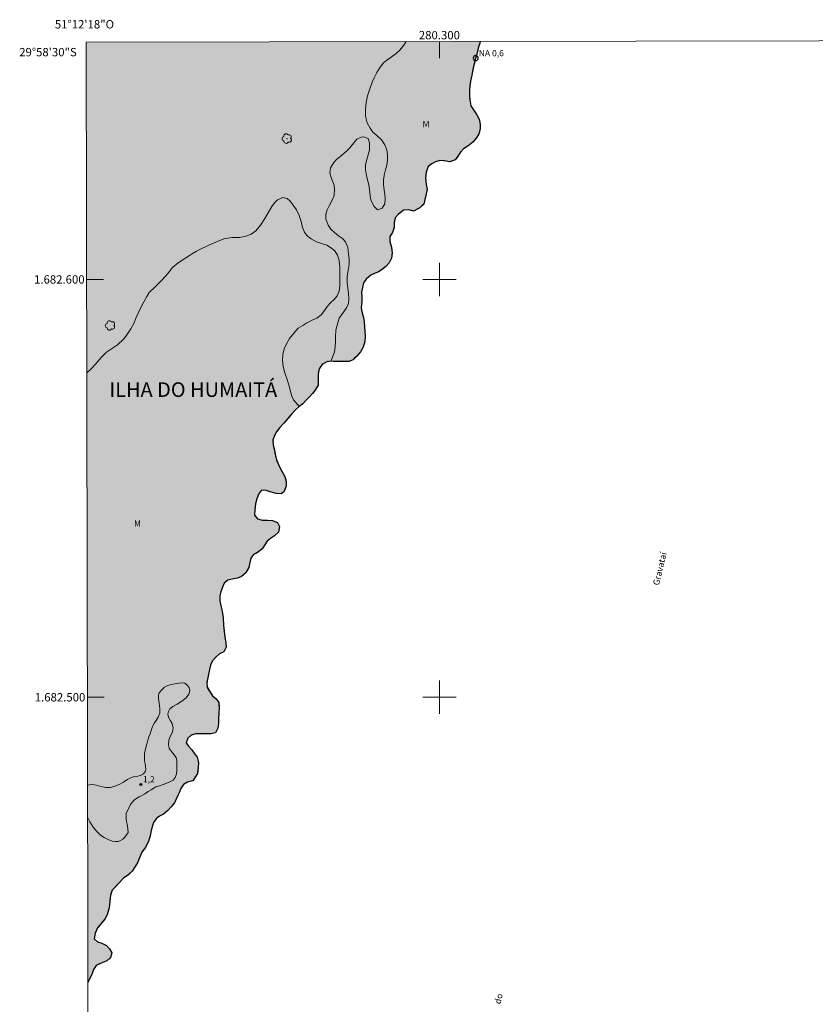
# Model space of a CAD drawing. Units: metres. Extents: x 280199 to 280716, y 1682098 to 1682662.
# Drawn here: x 280199 to 280390, y 1682427 to 1682662 of the extents above; entities that cross this region are included whole.
import ezdxf
from ezdxf.enums import TextEntityAlignment as Align

# ---------------------------------------------------------------- set-up
doc = ezdxf.new("R2010")
doc.units = ezdxf.units.M
doc.header["$MEASUREMENT"] = 0
doc.linetypes.add('DASHED', pattern=[0.75, 0.5, -0.25])
doc.linetypes.add('MUNICIPAL', pattern=[0.5, 0.25, -0.125, 0, -0.125])
for name, color, linetype, lineweight in [('Alagados_Banhados', 5, 'DASHED', 9), ('Articulacao', 7, 'Continuous', 18), ('Coordenadas', 7, 'Continuous', 9), ('Limite_Municipal', 7, 'MUNICIPAL', 30), ('Malha_Coordenadas', 7, 'Continuous', 15), ('Pto_Nivel_Agua', 5, 'Continuous', 9), ('Rio_Perene', 5, 'Continuous', 25), ('Topon_Pto_Nivel_Agua', 5, 'Continuous', 9), ('Topon_Rio_Perene', 5, 'Continuous', 9)]:
    doc.layers.add(name, color=color, linetype=linetype, lineweight=lineweight)
for name, color, linetype, lineweight, true_color in [('Arvores_Isoladas', 7, 'Continuous', 18, 0x00ff33), ('Curvas_Intermediarias', 7, 'Continuous', 9, 0x783c14), ('Pto_Cotado', 7, 'Continuous', 9, 0x783c14), ('Topon_Bairros', 7, 'Continuous', 9, 0x8080ff), ('Topon_Pto_Cotado', 7, 'Continuous', 9, 0x783c14), ('Topon_Vegetacao', 7, 'Continuous', 9, 0x00ff33), ('Vegetacao', 7, 'Orla8', 9, 0x00ff33)]:
    doc.layers.add(name, color=color, linetype=linetype, lineweight=lineweight, true_color=true_color)
doc.styles.add('Arial', font='arial.ttf', dxfattribs={"height": 1.5})
doc.styles.add('Arial Italic', font='ariali.ttf', dxfattribs={"height": 1.5})
doc.styles.get("Standard").update_dxf_attribs({"font": 'arial.ttf'})
doc.linetypes.add('Orla8', pattern='A,6,-0.5,["V",Standard,S=1,R=0,X=-0.5,Y=-1],-0.5,6,-0.5,["V",Standard,S=1,R=0,X=-0.5,Y=-1],-0.5', length=14)

# ---------------------------------------------------------------- blocks, each defined once
blk = doc.blocks.new('CotasNa')
at = {"layer": 'Pto_Nivel_Agua', "lineweight": -3}
blk.add_lwpolyline([(0, 0.6, 1), (0, -0.6, 1)], format="xyb", close=True, dxfattribs=at)
blk = doc.blocks.new('Cotas')
at = {"layer": 'Pto_Cotado'}
blk.add_hatch(color=256, dxfattribs=at).paths.add_polyline_path([(0, 0.24, 1), (0, -0.24, 1)])
at = {"layer": 'Pto_Cotado', "lineweight": -3}
blk.add_lwpolyline([(0, -0.24, -1), (0, 0.24, -1)], format="xyb", close=True, dxfattribs=at)
blk = doc.blocks.new('Arvore')
at = {"layer": 'Arvores_Isoladas'}
blk.add_lwpolyline([(-0.72, 0.49, 0.872324), (-0.72, -0.55, 0.862983), (0.28, -0.83, 0.900105), (0.89, 0.03, 0.863155), (0.26, 0.86, 0.882486)], format="xyb", close=True, dxfattribs=at)
blk.add_circle((0, 0), 0.0286, dxfattribs=at)

msp = doc.modelspace()

# ---------------------------------------------------------------- hatches: boundary and pattern name
at = {"layer": 'Alagados_Banhados'}
h = msp.add_hatch(dxfattribs=at)
h.set_pattern_fill('DASH', color=256, scale=10)
h.paths.add_polyline_path([(280309.78, 1682656.98), (280309.68, 1682656.53), (280309.32, 1682655.35), (280308.96, 1682653.94), (280308.51, 1682652.3), (280308.1, 1682650.64), (280307.77, 1682648.91), (280307.43, 1682647.49), (280307.26, 1682646.3), (280307.19, 1682645.21), (280307.18, 1682644.09), (280307.26, 1682642.97), (280307.53, 1682641.53), (280308.32, 1682640.39), (280308.96, 1682639.42), (280309.5, 1682638.33), (280309.78, 1682637.13), (280309.78, 1682636.11), (280309.48, 1682634.82), (280308.91, 1682633.91), (280307.99, 1682632.86), (280306.83, 1682631.93), (280305.8, 1682631.23), (280305.03, 1682630.47), (280304.44, 1682629.48), (280303.81, 1682628.62), (280302.53, 1682628.17), (280301.14, 1682628.41), (280300.14, 1682628.47), (280299.08, 1682628.15), (280298.17, 1682627.68), (280297.34, 1682627.02), (280296.83, 1682625.7), (280296.71, 1682624.23), (280296.87, 1682622.81), (280297.04, 1682621.49), (280296.25, 1682617.98), (280295.3, 1682617.16), (280294.83, 1682616.92), (280293.83, 1682616.33), (280292.65, 1682616.65), (280291.38, 1682616.56), (280290.14, 1682615.57), (280289.42, 1682614.71), (280289.2, 1682613.72), (280289.13, 1682612.43), (280288.75, 1682611.27), (280288.1, 1682610.28), (280288.14, 1682609.08), (280288.52, 1682607.72), (280288.69, 1682606.32), (280288.5, 1682605.07), (280287.96, 1682603.99), (280287.18, 1682603.13), (280286.31, 1682602.41), (280285.4, 1682601.84), (280284.48, 1682601.4), (280283.55, 1682601.03), (280282.47, 1682600.08), (280281.85, 1682599.15), (280281.55, 1682598.05), (280281.37, 1682596.85), (280281.39, 1682595.84), (280281.39, 1682594.63), (280281.27, 1682593.19), (280281.54, 1682592), (280281.79, 1682590.88), (280281.98, 1682589.86), (280282.21, 1682586.39), (280282.11, 1682585.12), (280281.78, 1682583.83), (280281.09, 1682582.68), (280280.16, 1682581.59), (280279.33, 1682580.76), (280278.34, 1682580.34), (280276.76, 1682580.34), (280275.39, 1682580.36), (280274.14, 1682580.4), (280273.04, 1682580.31), (280271.92, 1682579.62), (280271.18, 1682578.57), (280270.94, 1682577.35), (280270.95, 1682575.96), (280270.95, 1682574.72), (280270.35, 1682573.66), (280269.64, 1682572.69), (280268.83, 1682571.79), (280268.04, 1682571.03), (280267.27, 1682570.25), (280266.42, 1682569.58), (280265.55, 1682568.8), (280264.67, 1682567.85), (280263.72, 1682566.75), (280262.76, 1682565.63), (280261.78, 1682564.59), (280261.01, 1682563.5), (280260.52, 1682562.62), (280260.14, 1682561.53), (280260.21, 1682560.3), (280260.48, 1682559.1), (280260.72, 1682557.8), (280261.09, 1682556.55), (280261.88, 1682554.85), (280262.37, 1682553.94), (280262.98, 1682552.85), (280263.31, 1682551.68), (280263.29, 1682550.64), (280262.81, 1682549.22), (280262.15, 1682548.69), (280260.91, 1682548.74), (280259.72, 1682549.08), (280258.48, 1682549.45), (280257.4, 1682549.53), (280256.7, 1682548.6), (280256.3, 1682547.53), (280255.94, 1682546.28), (280255.81, 1682544.85), (280255.74, 1682543.56), (280256.46, 1682542.71), (280257.66, 1682542.4), (280258.8, 1682542.35), (280260.05, 1682542.33), (280261.25, 1682541.8), (280261.69, 1682540.84), (280261.48, 1682539.53), (280260.54, 1682538.66), (280259.58, 1682537.97), (280258.76, 1682537.38), (280258.22, 1682536.47), (280257.56, 1682535.53), (280256.69, 1682534.77), (280255.5, 1682534.18), (280254.85, 1682533.3), (280254.6, 1682532.23), (280254.33, 1682531.04), (280253.65, 1682529.82), (280252.61, 1682528.93), (280251.65, 1682528.53), (280250.36, 1682528.24), (280249.36, 1682528.03), (280248.47, 1682527.29), (280248.04, 1682526.32), (280247.64, 1682525.27), (280247.41, 1682524.28), (280247.42, 1682523.03), (280247.7, 1682521.64), (280248.01, 1682520.49), (280248.2, 1682518.98), (280248.33, 1682517.23), (280248.42, 1682515.81), (280248.64, 1682514.46), (280248.87, 1682513), (280248.91, 1682511.97), (280248.4, 1682510.84), (280247.31, 1682510.36), (280246.45, 1682509.63), (280245.67, 1682508.69), (280245.17, 1682507.67), (280244.91, 1682506.62), (280244.59, 1682505.04), (280244.34, 1682503.5), (280244.35, 1682502.44), (280245.65, 1682500.32), (280246.56, 1682499.6), (280247.15, 1682498.72), (280247.22, 1682497.63), (280247.2, 1682496.22), (280247.13, 1682494.86), (280247.11, 1682493.71), (280246.95, 1682492.62), (280246.39, 1682491.52), (280245.27, 1682491.24), (280243.99, 1682491.24), (280242.7, 1682491.26), (280241.62, 1682491.24), (280240.58, 1682490.9), (280239.74, 1682490.25), (280239.36, 1682489.13), (280239.92, 1682488.29), (280240.68, 1682487.44), (280241.29, 1682486.6), (280241.98, 1682485.63), (280242.3, 1682484.4), (280242.22, 1682483.09), (280242.04, 1682481.77), (280240.92, 1682480.03), (280239.68, 1682479.71), (280238.73, 1682479.11), (280238.11, 1682478.13), (280237.69, 1682477.13), (280237.16, 1682476.04), (280236.56, 1682474.77), (280235.75, 1682473.77), (280234.99, 1682472.92), (280233.89, 1682472.06), (280232.96, 1682471.56), (280232.15, 1682470.9), (280231.53, 1682470.01), (280231, 1682468.13), (280230.74, 1682466.83), (280230.35, 1682465.52), (280229.61, 1682464.09), (280228.77, 1682462.89), (280228.15, 1682461.57), (280227.77, 1682460.52), (280227.17, 1682459.5), (280226.42, 1682458.4), (280225.52, 1682457.53), (280224.46, 1682456.79), (280221.63, 1682453.82), (280221.26, 1682452.6), (280221.09, 1682451.22), (280220.98, 1682450.14), (280220.76, 1682449.03), (280220.44, 1682447.92), (280219.98, 1682447.02), (280219.11, 1682445.93), (280218.15, 1682444.81), (280217.58, 1682443.52), (280217.35, 1682442.21), (280218.09, 1682441.49), (280219.15, 1682441.14), (280220.28, 1682440.59), (280221, 1682439.77), (280221.53, 1682438.85), (280221.26, 1682437.69), (280220.39, 1682436.9), (280218.83, 1682436.29), (280217.82, 1682435.79), (280217.19, 1682434.86), (280216.82, 1682433.9), (280216.34, 1682432.82), (280215.84, 1682431.82), (280215.43, 1682656.81)])

# ---------------------------------------------------------------- linework, layer by layer
at = {"layer": 'Articulacao', "flags": 128}
msp.add_lwpolyline([(280215.43, 1682656.81), (280697.99, 1682657.66), (280698.95, 1682103.4), (280216.43, 1682102.55), (280215.43, 1682656.81)], close=True, dxfattribs=at)
at = {"layer": 'Curvas_Intermediarias', "elevation": 1, "flags": 128}
for points in [[(280215.75, 1682478.91), (280216.09, 1682479.03), (280216.94, 1682479.1), (280217.83, 1682478.99), (280218.91, 1682478.64), (280220.08, 1682478.4), (280221.27, 1682478.42), (280222.52, 1682478.77), (280223.65, 1682479.29), (280224.21, 1682479.6), (280224.7, 1682479.96), (280225.28, 1682480.3), (280225.9, 1682480.62), (280226.49, 1682480.88), (280227.01, 1682481.02), (280227.78, 1682481.13), (280228.45, 1682481.29), (280229.11, 1682481.69), (280229.6, 1682482.31), (280229.7, 1682482.82), (280229.63, 1682483.46), (280229.51, 1682484.16), (280229.4, 1682484.81), (280229.34, 1682485.56), (280229.41, 1682486.52), (280229.64, 1682487.67), (280229.94, 1682488.8), (280230.16, 1682489.74), (280230.42, 1682490.53), (280230.71, 1682491.28), (280230.98, 1682492.07), (280231.2, 1682492.79), (280231.44, 1682493.36), (280231.77, 1682493.91), (280232.16, 1682494.45), (280232.64, 1682495.24), (280233.03, 1682496.18), (280233.08, 1682497.29), (280232.89, 1682498.57), (280232.73, 1682499.69), (280232.71, 1682500.49), (280232.93, 1682501.08), (280233.43, 1682501.74), (280234.17, 1682502.38), (280234.98, 1682502.85), (280235.8, 1682503.08), (280236.66, 1682503.19), (280237.59, 1682503.34), (280238.48, 1682503.47), (280239.04, 1682503.39), (280239.54, 1682503.01), (280240.05, 1682502.3), (280240.22, 1682501.6), (280240.02, 1682500.77), (280239.36, 1682499.88), (280238.32, 1682499.05), (280237.17, 1682498.37), (280236.19, 1682497.76), (280235.47, 1682497.21), (280235.12, 1682496.61), (280234.99, 1682495.94), (280235.14, 1682495.21), (280235.6, 1682494.37), (280235.97, 1682493.69), (280236.21, 1682492.69), (280236.11, 1682491.75), (280235.75, 1682491.05), (280235.37, 1682490.33), (280235.18, 1682489.59), (280235.15, 1682488.72), (280235.3, 1682487.72), (280236.18, 1682486.61), (280237, 1682485.55), (280237.1, 1682484.86), (280237.16, 1682483.63), (280237.16, 1682482.54), (280237.06, 1682481.66), (280236.76, 1682480.82), (280236.26, 1682480.2), (280235.45, 1682479.76), (280234.11, 1682479.19), (280232.73, 1682478.69), (280232.08, 1682478.54), (280230.98, 1682477.88), (280230.27, 1682477.42), (280229.46, 1682476.9), (280228.74, 1682476.51), (280228.11, 1682476.2), (280227.67, 1682475.95), (280227.09, 1682475.5), (280226.5, 1682474.95), (280225.99, 1682474.35), (280225.01, 1682472.21)], [(280225.01, 1682472.21), (280224.95, 1682471.54), (280225, 1682470.83), (280225.08, 1682470.29), (280225.2, 1682469.64), (280225.31, 1682469.07), (280225.41, 1682468.53), (280225.48, 1682467.66), (280224.93, 1682466.85), (280224.57, 1682466.4), (280224.15, 1682466.05), (280223.67, 1682465.71), (280223.09, 1682465.5), (280222.38, 1682465.45), (280221.6, 1682465.6), (280220.69, 1682465.93), (280219.75, 1682466.41), (280218.84, 1682467.01), (280217.99, 1682467.85), (280217.11, 1682468.94), (280216.26, 1682470.22), (280215.77, 1682471.14)]]:
    msp.add_lwpolyline(points, dxfattribs=at)
at = {"layer": 'Limite_Municipal', "ltscale": 10, "flags": 128}
msp.add_lwpolyline([(280309.78, 1682656.98), (280309.68, 1682656.53), (280309.32, 1682655.35), (280308.96, 1682653.94), (280308.51, 1682652.3), (280308.1, 1682650.64), (280307.77, 1682648.91), (280307.43, 1682647.49), (280307.26, 1682646.3), (280307.19, 1682645.21), (280307.18, 1682644.09), (280307.26, 1682642.97), (280307.53, 1682641.53), (280308.32, 1682640.39), (280308.96, 1682639.42), (280309.5, 1682638.33), (280309.78, 1682637.13), (280309.78, 1682636.11), (280309.48, 1682634.82), (280308.91, 1682633.91), (280307.99, 1682632.86), (280306.83, 1682631.93), (280305.8, 1682631.23), (280305.03, 1682630.47), (280304.44, 1682629.48), (280303.81, 1682628.62), (280302.53, 1682628.17), (280301.14, 1682628.41), (280300.14, 1682628.47), (280299.08, 1682628.15), (280298.17, 1682627.68), (280297.34, 1682627.02), (280296.83, 1682625.7), (280296.71, 1682624.23), (280296.87, 1682622.81), (280297.04, 1682621.49), (280296.25, 1682617.98), (280295.3, 1682617.16), (280294.83, 1682616.92), (280293.83, 1682616.33), (280292.65, 1682616.65), (280291.38, 1682616.56), (280290.14, 1682615.57), (280289.42, 1682614.71), (280289.2, 1682613.72), (280289.13, 1682612.43), (280288.75, 1682611.27), (280288.1, 1682610.28), (280288.14, 1682609.08), (280288.52, 1682607.72), (280288.69, 1682606.32), (280288.5, 1682605.07), (280287.96, 1682603.99), (280287.18, 1682603.13), (280286.31, 1682602.41), (280285.4, 1682601.84), (280284.48, 1682601.4), (280283.55, 1682601.03), (280282.47, 1682600.08), (280281.85, 1682599.15), (280281.55, 1682598.05), (280281.37, 1682596.85), (280281.39, 1682595.84), (280281.39, 1682594.63), (280281.27, 1682593.19), (280281.54, 1682592), (280281.79, 1682590.88), (280281.98, 1682589.86), (280282.21, 1682586.39), (280282.11, 1682585.12), (280281.78, 1682583.83), (280281.09, 1682582.68), (280280.16, 1682581.59), (280279.33, 1682580.76), (280278.34, 1682580.34), (280276.76, 1682580.34), (280275.39, 1682580.36), (280274.14, 1682580.4), (280273.04, 1682580.31), (280271.92, 1682579.62), (280271.18, 1682578.57), (280270.94, 1682577.35), (280270.95, 1682575.96), (280270.95, 1682574.72), (280270.35, 1682573.66), (280269.64, 1682572.69), (280268.83, 1682571.79), (280268.04, 1682571.03), (280267.27, 1682570.25), (280266.42, 1682569.58), (280265.55, 1682568.8), (280264.67, 1682567.85), (280263.72, 1682566.75), (280262.76, 1682565.63), (280261.78, 1682564.59), (280261.01, 1682563.5), (280260.52, 1682562.62), (280260.14, 1682561.53), (280260.21, 1682560.3), (280260.48, 1682559.1), (280260.72, 1682557.8), (280261.09, 1682556.55), (280261.88, 1682554.85), (280262.37, 1682553.94), (280262.98, 1682552.85), (280263.31, 1682551.68), (280263.29, 1682550.64), (280262.81, 1682549.22), (280262.15, 1682548.69), (280260.91, 1682548.74), (280259.72, 1682549.08), (280258.48, 1682549.45), (280257.4, 1682549.53), (280256.7, 1682548.6), (280256.3, 1682547.53), (280255.94, 1682546.28), (280255.81, 1682544.85), (280255.74, 1682543.56), (280256.46, 1682542.71), (280257.66, 1682542.4), (280258.8, 1682542.35), (280260.05, 1682542.33), (280261.25, 1682541.8), (280261.69, 1682540.84), (280261.48, 1682539.53), (280260.54, 1682538.66), (280259.58, 1682537.97), (280258.76, 1682537.38), (280258.22, 1682536.47), (280257.56, 1682535.53), (280256.69, 1682534.77), (280255.5, 1682534.18), (280254.85, 1682533.3), (280254.6, 1682532.23), (280254.33, 1682531.04), (280253.65, 1682529.82), (280252.61, 1682528.93), (280251.65, 1682528.53), (280250.36, 1682528.24), (280249.36, 1682528.03), (280248.47, 1682527.29), (280248.04, 1682526.32), (280247.64, 1682525.27), (280247.41, 1682524.28), (280247.42, 1682523.03), (280247.7, 1682521.64), (280248.01, 1682520.49), (280248.2, 1682518.98), (280248.33, 1682517.23), (280248.42, 1682515.81), (280248.64, 1682514.46), (280248.87, 1682513), (280248.91, 1682511.97), (280248.4, 1682510.84), (280247.31, 1682510.36), (280246.45, 1682509.63), (280245.67, 1682508.69), (280245.17, 1682507.67), (280244.91, 1682506.62), (280244.59, 1682505.04), (280244.34, 1682503.5), (280244.35, 1682502.44), (280245.65, 1682500.32), (280246.56, 1682499.6), (280247.15, 1682498.72), (280247.22, 1682497.63), (280247.2, 1682496.22), (280247.13, 1682494.86), (280247.11, 1682493.71), (280246.95, 1682492.62), (280246.39, 1682491.52), (280245.27, 1682491.24), (280243.99, 1682491.24), (280242.7, 1682491.26), (280241.62, 1682491.24), (280240.58, 1682490.9), (280239.74, 1682490.25), (280239.36, 1682489.13), (280239.92, 1682488.29), (280240.68, 1682487.44), (280241.29, 1682486.6), (280241.98, 1682485.63), (280242.3, 1682484.4), (280242.22, 1682483.09), (280242.04, 1682481.77), (280240.92, 1682480.03), (280239.68, 1682479.71), (280238.73, 1682479.11), (280238.11, 1682478.13), (280237.69, 1682477.13), (280237.16, 1682476.04), (280236.56, 1682474.77), (280235.75, 1682473.77), (280234.99, 1682472.92), (280233.89, 1682472.06), (280232.96, 1682471.56), (280232.15, 1682470.9), (280231.53, 1682470.01), (280231, 1682468.13), (280230.74, 1682466.83), (280230.35, 1682465.52), (280229.61, 1682464.09), (280228.77, 1682462.89), (280228.15, 1682461.57), (280227.77, 1682460.52), (280227.17, 1682459.5), (280226.42, 1682458.4), (280225.52, 1682457.53), (280224.46, 1682456.79), (280221.63, 1682453.82), (280221.26, 1682452.6), (280221.09, 1682451.22), (280220.98, 1682450.14), (280220.76, 1682449.03), (280220.44, 1682447.92), (280219.98, 1682447.02), (280219.11, 1682445.93), (280218.15, 1682444.81), (280217.58, 1682443.52), (280217.35, 1682442.21), (280218.09, 1682441.49), (280219.15, 1682441.14), (280220.28, 1682440.59), (280221, 1682439.77), (280221.53, 1682438.85), (280221.26, 1682437.69), (280220.39, 1682436.9), (280218.83, 1682436.29), (280217.82, 1682435.79), (280217.19, 1682434.86), (280216.82, 1682433.9), (280216.34, 1682432.82), (280215.84, 1682431.82)], dxfattribs=at)
at = {"layer": 'Malha_Coordenadas', "flags": 128}
for points in [[(280300, 1682656.96), (280300, 1682652.96)], [(280300, 1682604), (280300, 1682596)], [(280215.54, 1682600), (280219.54, 1682600)], [(280304, 1682600), (280296, 1682600)], [(280300, 1682504), (280300, 1682496)], [(280215.71, 1682500), (280219.71, 1682500)], [(280304, 1682500), (280296, 1682500)]]:
    msp.add_lwpolyline(points, dxfattribs=at)
at = {"layer": 'Rio_Perene', "flags": 128}
msp.add_lwpolyline([(280309.78, 1682656.98), (280309.68, 1682656.53), (280309.32, 1682655.35), (280308.96, 1682653.94), (280308.51, 1682652.3), (280308.1, 1682650.64), (280307.77, 1682648.91), (280307.43, 1682647.49), (280307.26, 1682646.3), (280307.19, 1682645.21), (280307.18, 1682644.09), (280307.26, 1682642.97), (280307.53, 1682641.53), (280308.32, 1682640.39), (280308.96, 1682639.42), (280309.5, 1682638.33), (280309.78, 1682637.13), (280309.78, 1682636.11), (280309.48, 1682634.82), (280308.91, 1682633.91), (280307.99, 1682632.86), (280306.83, 1682631.93), (280305.8, 1682631.23), (280305.03, 1682630.47), (280304.44, 1682629.48), (280303.81, 1682628.62), (280302.53, 1682628.17), (280301.14, 1682628.41), (280300.14, 1682628.47), (280299.08, 1682628.15), (280298.17, 1682627.68), (280297.34, 1682627.02), (280296.83, 1682625.7), (280296.71, 1682624.23), (280296.87, 1682622.81), (280297.04, 1682621.49), (280296.25, 1682617.98), (280295.3, 1682617.16), (280294.83, 1682616.92), (280293.83, 1682616.33), (280292.65, 1682616.65), (280291.38, 1682616.56), (280290.14, 1682615.57), (280289.42, 1682614.71), (280289.2, 1682613.72), (280289.13, 1682612.43), (280288.75, 1682611.27), (280288.1, 1682610.28), (280288.14, 1682609.08), (280288.52, 1682607.72), (280288.69, 1682606.32), (280288.5, 1682605.07), (280287.96, 1682603.99), (280287.18, 1682603.13), (280286.31, 1682602.41), (280285.4, 1682601.84), (280284.48, 1682601.4), (280283.55, 1682601.03), (280282.47, 1682600.08), (280281.85, 1682599.15), (280281.55, 1682598.05), (280281.37, 1682596.85), (280281.39, 1682595.84), (280281.39, 1682594.63), (280281.27, 1682593.19), (280281.54, 1682592), (280281.79, 1682590.88), (280281.98, 1682589.86), (280282.21, 1682586.39), (280282.11, 1682585.12), (280281.78, 1682583.83), (280281.09, 1682582.68), (280280.16, 1682581.59), (280279.33, 1682580.76), (280278.34, 1682580.34), (280276.76, 1682580.34), (280275.39, 1682580.36), (280274.14, 1682580.4), (280273.04, 1682580.31), (280271.92, 1682579.62), (280271.18, 1682578.57), (280270.94, 1682577.35), (280270.95, 1682575.96), (280270.95, 1682574.72), (280270.35, 1682573.66), (280269.64, 1682572.69), (280268.83, 1682571.79), (280268.04, 1682571.03), (280267.27, 1682570.25), (280266.42, 1682569.58), (280265.55, 1682568.8), (280264.67, 1682567.85), (280263.72, 1682566.75), (280262.76, 1682565.63), (280261.78, 1682564.59), (280261.01, 1682563.5), (280260.52, 1682562.62), (280260.14, 1682561.53), (280260.21, 1682560.3), (280260.48, 1682559.1), (280260.72, 1682557.8), (280261.09, 1682556.55), (280261.88, 1682554.85), (280262.37, 1682553.94), (280262.98, 1682552.85), (280263.31, 1682551.68), (280263.29, 1682550.64), (280262.81, 1682549.22), (280262.15, 1682548.69), (280260.91, 1682548.74), (280259.72, 1682549.08), (280258.48, 1682549.45), (280257.4, 1682549.53), (280256.7, 1682548.6), (280256.3, 1682547.53), (280255.94, 1682546.28), (280255.81, 1682544.85), (280255.74, 1682543.56), (280256.46, 1682542.71), (280257.66, 1682542.4), (280258.8, 1682542.35), (280260.05, 1682542.33), (280261.25, 1682541.8), (280261.69, 1682540.84), (280261.48, 1682539.53), (280260.54, 1682538.66), (280259.58, 1682537.97), (280258.76, 1682537.38), (280258.22, 1682536.47), (280257.56, 1682535.53), (280256.69, 1682534.77), (280255.5, 1682534.18), (280254.85, 1682533.3), (280254.6, 1682532.23), (280254.33, 1682531.04), (280253.65, 1682529.82), (280252.61, 1682528.93), (280251.65, 1682528.53), (280250.36, 1682528.24), (280249.36, 1682528.03), (280248.47, 1682527.29), (280248.04, 1682526.32), (280247.64, 1682525.27), (280247.41, 1682524.28), (280247.42, 1682523.03), (280247.7, 1682521.64), (280248.01, 1682520.49), (280248.2, 1682518.98), (280248.33, 1682517.23), (280248.42, 1682515.81), (280248.64, 1682514.46), (280248.87, 1682513), (280248.91, 1682511.97), (280248.4, 1682510.84), (280247.31, 1682510.36), (280246.45, 1682509.63), (280245.67, 1682508.69), (280245.17, 1682507.67), (280244.91, 1682506.62), (280244.59, 1682505.04), (280244.34, 1682503.5), (280244.35, 1682502.44), (280245.65, 1682500.32), (280246.56, 1682499.6), (280247.15, 1682498.72), (280247.22, 1682497.63), (280247.2, 1682496.22), (280247.13, 1682494.86), (280247.11, 1682493.71), (280246.95, 1682492.62), (280246.39, 1682491.52), (280245.27, 1682491.24), (280243.99, 1682491.24), (280242.7, 1682491.26), (280241.62, 1682491.24), (280240.58, 1682490.9), (280239.74, 1682490.25), (280239.36, 1682489.13), (280239.92, 1682488.29), (280240.68, 1682487.44), (280241.29, 1682486.6), (280241.98, 1682485.63), (280242.3, 1682484.4), (280242.22, 1682483.09), (280242.04, 1682481.77), (280240.92, 1682480.03), (280239.68, 1682479.71), (280238.73, 1682479.11), (280238.11, 1682478.13), (280237.69, 1682477.13), (280237.16, 1682476.04), (280236.56, 1682474.77), (280235.75, 1682473.77), (280234.99, 1682472.92), (280233.89, 1682472.06), (280232.96, 1682471.56), (280232.15, 1682470.9), (280231.53, 1682470.01), (280231, 1682468.13), (280230.74, 1682466.83), (280230.35, 1682465.52), (280229.61, 1682464.09), (280228.77, 1682462.89), (280228.15, 1682461.57), (280227.77, 1682460.52), (280227.17, 1682459.5), (280226.42, 1682458.4), (280225.52, 1682457.53), (280224.46, 1682456.79), (280221.63, 1682453.82), (280221.26, 1682452.6), (280221.09, 1682451.22), (280220.98, 1682450.14), (280220.76, 1682449.03), (280220.44, 1682447.92), (280219.98, 1682447.02), (280219.11, 1682445.93), (280218.15, 1682444.81), (280217.58, 1682443.52), (280217.35, 1682442.21), (280218.09, 1682441.49), (280219.15, 1682441.14), (280220.28, 1682440.59), (280221, 1682439.77), (280221.53, 1682438.85), (280221.26, 1682437.69), (280220.39, 1682436.9), (280218.83, 1682436.29), (280217.82, 1682435.79), (280217.19, 1682434.86), (280216.82, 1682433.9), (280216.34, 1682432.82), (280215.84, 1682431.82)], dxfattribs=at)
at = {"layer": 'Vegetacao', "flags": 128}
for points in [[(280274.02, 1682580.39), (280274.84, 1682582.67), (280275.02, 1682583.85), (280275.09, 1682585.05), (280275.08, 1682586.29), (280275.18, 1682587.87), (280275.68, 1682589.62), (280276.01, 1682590.72), (280277.07, 1682592.18), (280277.82, 1682593.33), (280278.21, 1682594.26), (280278.32, 1682595.37), (280278.25, 1682596.67), (280278.06, 1682597.92), (280277.9, 1682599.21), (280277.9, 1682600.7), (280278.13, 1682602.25), (280278.37, 1682603.66), (280278.37, 1682604.85), (280278.23, 1682606.03), (280278.06, 1682607.62), (280277.51, 1682608.98), (280276.81, 1682609.79), (280275.84, 1682610.44), (280274.86, 1682611.2), (280274.01, 1682612.05), (280273.38, 1682612.96), (280272.8, 1682614.53), (280272.8, 1682615.6), (280273.09, 1682616.64), (280273.66, 1682617.76), (280274.43, 1682619.1), (280274.78, 1682620.07), (280274.87, 1682621.56), (280274.76, 1682622.57), (280274.19, 1682624.18), (280273.8, 1682625.42), (280273.95, 1682626.72), (280274.69, 1682628.02), (280275.43, 1682628.75), (280276.52, 1682629.66), (280277.83, 1682630.75), (280278.55, 1682631.5), (280279.2, 1682632.31), (280280.24, 1682633.59), (280281.23, 1682634.02), (280281.83, 1682634.1), (280282.92, 1682633.77), (280283.24, 1682632.73), (280283.28, 1682632.14), (280283.24, 1682630.99), (280282.96, 1682629.8), (280282.5, 1682628.15), (280282.34, 1682627.39), (280282.27, 1682626.26), (280282.51, 1682624.83), (280282.83, 1682623.6), (280283.17, 1682622.18), (280283.32, 1682620.77), (280283.49, 1682619.34), (280283.78, 1682618.63), (280284.35, 1682617.48), (280285.15, 1682616.65), (280286.3, 1682617.09), (280286.9, 1682618.06), (280287.03, 1682619.29), (280286.95, 1682620.37), (280286.74, 1682621.4), (280286.63, 1682622.69), (280286.63, 1682623.92), (280286.83, 1682625.24), (280287.13, 1682626.24), (280287.44, 1682627.36), (280287.57, 1682628.54), (280287.56, 1682629.82), (280287.44, 1682630.95), (280286.95, 1682632.23), (280286.1, 1682633.39), (280284.99, 1682634.45), (280284.03, 1682635.25), (280283.39, 1682636.17), (280282.72, 1682637.5), (280282.34, 1682639.1), (280282.27, 1682640.7), (280282.46, 1682642.33), (280282.81, 1682643.96), (280283.27, 1682645.4), (280283.92, 1682647.18), (280284.37, 1682648.23), (280285.01, 1682649.49), (280285.79, 1682650.83), (280286.58, 1682651.81), (280287.43, 1682652.48), (280288.45, 1682653.16), (280289.68, 1682654.06), (280290.52, 1682654.85), (280291.47, 1682656.08), (280292.08, 1682656.95)], [(280215.58, 1682577.66), (280215.58, 1682577.67), (280216.65, 1682578.69), (280217.57, 1682579.65), (280219.04, 1682581.33), (280220.3, 1682582.58), (280221.46, 1682583.4), (280222.89, 1682584.37), (280224.34, 1682585.72), (280224.98, 1682586.52), (280226.08, 1682588.16), (280226.79, 1682589.43), (280227.4, 1682590.92), (280227.89, 1682591.95), (280228.51, 1682593.26), (280229.18, 1682594.63), (280229.95, 1682595.94), (280230.52, 1682596.84), (280231.97, 1682598.26), (280233.37, 1682599.65), (280234.5, 1682600.87), (280235.38, 1682601.93), (280236.04, 1682602.77), (280237.43, 1682603.99), (280239.01, 1682605.02), (280239.94, 1682605.6), (280240.89, 1682606.17), (280241.87, 1682606.76), (280242.8, 1682607.26), (280244.59, 1682608.16), (280245.52, 1682608.55), (280246.44, 1682608.95), (280247.42, 1682609.35), (280248.39, 1682609.68), (280250.34, 1682610), (280252.1, 1682610.06), (280253.62, 1682610.35), (280254.89, 1682610.83), (280256.08, 1682611.65), (280257.18, 1682612.96), (280258.19, 1682614.6), (280258.77, 1682615.54), (280259.31, 1682616.49), (280259.9, 1682617.47), (280260.55, 1682618.35), (280261.26, 1682619.05), (280262.53, 1682619.63), (280263.53, 1682619.38), (280264.3, 1682618.72), (280264.97, 1682617.8), (280265.76, 1682616.64), (280266.43, 1682615.28), (280266.88, 1682613.88), (280267.25, 1682612.43), (280267.69, 1682611.3), (280268.35, 1682610.45), (280269.3, 1682609.7), (280270.6, 1682609.03), (280271.8, 1682608.63), (280273.01, 1682608.17), (280273.95, 1682607.64), (280274.93, 1682606.83), (280275.58, 1682605.83), (280275.93, 1682604.85), (280276.07, 1682603.85), (280276.12, 1682602.66), (280276.18, 1682601.41), (280276.18, 1682600.03), (280276.15, 1682598.51), (280275.99, 1682597.17), (280275.54, 1682596.1), (280274.79, 1682595.17), (280273.96, 1682594.42), (280273.22, 1682593.58), (280272.45, 1682592.56), (280271.65, 1682591.53), (280270.68, 1682590.76), (280269.51, 1682590.29), (280268.24, 1682589.63), (280267.26, 1682588.94), (280266.16, 1682588.31), (280265.19, 1682587.23), (280264.12, 1682585.89), (280263.35, 1682584.59), (280262.81, 1682583.41), (280262.49, 1682582.02), (280262.46, 1682580.64), (280262.6, 1682579.15), (280263, 1682577.63), (280263.53, 1682576.07), (280264.02, 1682574.49), (280264.34, 1682573.23), (280264.6, 1682572.24), (280265.07, 1682571.18), (280266.42, 1682569.58)]]:
    msp.add_lwpolyline(points, dxfattribs=at)

# ---------------------------------------------------------------- block references
at = {"layer": 'Arvores_Isoladas'}
for p in [(280263.49, 1682633.71), (280221.16, 1682588.97)]:
    msp.add_blockref('Arvore', p, dxfattribs=at)
at = {"layer": 'Pto_Cotado'}
msp.add_blockref('Cotas', (280228.51, 1682479.13, 1.2), dxfattribs=at)
at = {"layer": 'Pto_Nivel_Agua'}
msp.add_blockref('CotasNa', (280308.71, 1682652.97, 0.58), dxfattribs=at)

# ---------------------------------------------------------------- texts
at = {"layer": 'Coordenadas', "style": 'Arial'}
for s, p in [('51°12\'18"O', (280215, 1682660.06)), ('280.300', (280300, 1682657.46))]:
    msp.add_text(s, height=2, dxfattribs=at).set_placement(p, align=Align.CENTER)
for s, p in [('29°58\'30"S', (280213.15, 1682654.4)), ('1.682.600', (280215.04, 1682600)), ('1.682.500', (280215.21, 1682500))]:
    msp.add_text(s, height=2, dxfattribs=at).set_placement(p, align=Align.MIDDLE_RIGHT)
at = {"layer": 'Topon_Bairros', "style": 'Arial'}
msp.add_text('ILHA DO HUMAITÁ', height=3.5, dxfattribs=at).set_placement((280241.06, 1682573.63), align=Align.MIDDLE_CENTER)
at = {"layer": 'Topon_Pto_Cotado', "style": 'Arial'}
msp.add_text('1,2', height=1.5, dxfattribs=at).set_placement((280229.01, 1682479.62, 1.2))
at = {"layer": 'Topon_Pto_Nivel_Agua', "style": 'Arial'}
msp.add_text('NA 0,6', height=1.5, dxfattribs=at).set_placement((280309.42, 1682653.41, 0.58))
at = {"layer": 'Topon_Rio_Perene', "style": 'Arial Italic'}
for s, p in [('Gravataí', (280352.57, 1682526.68)), ('do', (280314.62, 1682426.46))]:
    msp.add_text(s, height=1.5, rotation=76.503, dxfattribs=at).set_placement(p)
at = {"layer": 'Topon_Vegetacao', "style": 'Arial'}
for p in [(280296.79, 1682637.19), (280227.71, 1682541.58)]:
    msp.add_text('M', height=1.5, dxfattribs=at).set_placement(p, align=Align.MIDDLE_CENTER)

doc.saveas('drawing.dxf')
